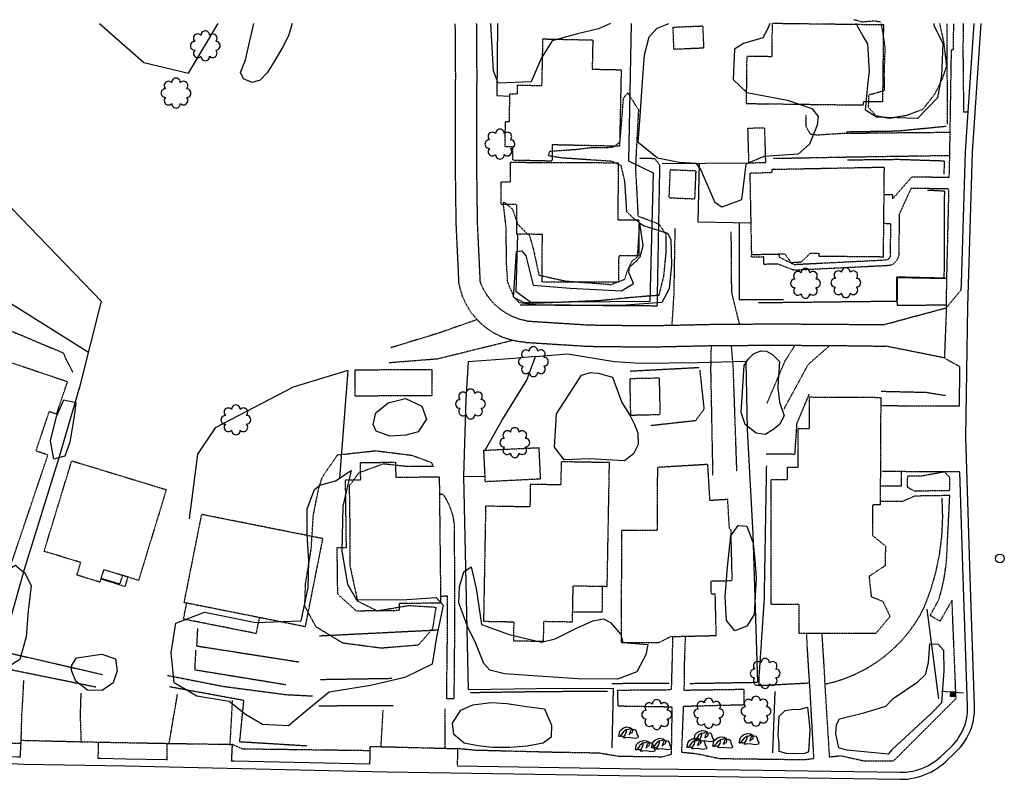
# Model space of a CAD drawing. Extents: x 188341 to 190550, y 64196 to 66401.
# Drawn here: x 189520 to 189857, y 66140 to 66400 of the extents above; entities that cross this region are included whole.
import ezdxf
from ezdxf.enums import TextEntityAlignment as Align

# ---------------------------------------------------------------- set-up
doc = ezdxf.new("R2010")
doc.units = 0
doc.header["$MEASUREMENT"] = 0
for name, pattern in [('AAAA', [2.5, 1.5, -1]), ('BBBB', [0.75, 0.5, -0.25]), ('CCCC', [1.5, 1, -0.5]), ('DASHED', [0.75, 0.5, -0.25]), ('DDDD', [2, 1, -1]), ('FFFF', [4, 3, -1]), ('PPPP', [3, 2, -1])]:
    doc.linetypes.add(name, pattern=pattern)
doc.layers.get('0').update_dxf_attribs({"color": 2, "linetype": 'CONTINUOUS'})
for name, color, linetype in [('ABUILDING$X', 2, 'CONTINUOUS'), ('ACURB_GUTTER', 2, 'CONTINUOUS'), ('AFENCE$N', 2, 'CONTINUOUS'), ('AFENCE$X', 2, 'CONTINUOUS'), ('AGEOLOGY$N', 2, 'CONTINUOUS'), ('ALANDSCAPING$N', 2, 'CONTINUOUS'), ('ALANDSCAPING$X', 2, 'CONTINUOUS'), ('AROADWAY', 2, 'CONTINUOUS'), ('ASIDEWALK', 2, 'CONTINUOUS'), ('ASIGNING$N', 2, 'CONTINUOUS'), ('ASTORM_SEW$N', 2, 'CONTINUOUS'), ('ASTRUCTURE', 2, 'CONTINUOUS'), ('OBSCURE$X', 2, 'CONTINUOUS')]:
    doc.layers.add(name, color=color, linetype=linetype)
doc.linetypes.add('AAAS', pattern='A,0,[104,PICS21.SHX,S=1,R=0,X=0,Y=0],-2,1e-05', length=2.00001)
doc.linetypes.add('IIII', pattern='A,0,[141,PICS21.SHX,S=1,R=0,X=0,Y=0.2],0.45,[141,PICS21.SHX,S=1,R=0,X=0,Y=0.2],0.45,["|",Standard,S=0.2,R=0,X=0,Y=0],0.2,["|",Standard,S=0.2,R=0,X=0,Y=0],0.3', length=1.4)
doc.linetypes.add('SAAB', pattern='A,1,-0.5,1,-0.5,[102,PICS21.SHX,S=0.05,R=0,X=0.0625,Y=0],-0.5,1,-0.5', length=5)

# ---------------------------------------------------------------- blocks, each defined once
blk = doc.blocks.new('SS')
at = {"color": 0}
blk.add_circle((0, 0), 2.9935, dxfattribs=at)
at = {"color": 0, "linetype": 'Continuous'}
blk.add_attdef('SHOTNUM', text='', height=5, dxfattribs=at).set_placement((-3.7482, 0), align=Align.RIGHT)
blk.add_attdef('NOTE', (0, 0), '', height=5, dxfattribs=at)
blk = doc.blocks.new('O')
at = {"color": 0}
blk.add_line((-7.56, 1.5), (7.54, 1.5), dxfattribs=at)
at = {"color": 0, "linetype": 'Continuous'}
for points in [[(1.5, -1.5), (1.5, 1.5), (-1.51, 1.5), (-1.51, -1.5)], [(1, -1), (1, 1), (-1.01, 1), (-1.01, -1)], [(0.5, -0.5), (0.5, 0.5), (-0.51, 0.5), (-0.51, -0.5)], [(0, 0), (0, 0), (-0.01, 0), (-0.01, 0)]]:
    blk.add_lwpolyline(points, close=True, dxfattribs=at)
blk.add_attdef('SHOTNUM', text='', height=5, dxfattribs=at).set_placement((-8.07, 0), align=Align.RIGHT)
blk.add_attdef('NOTE', (0, 0), '', height=5, dxfattribs=at)
blk = doc.blocks.new('OO')
at = {"color": 0}
for centre, start, end in [((-5.16, 5.14), 44.44691, 227.73884), ((-0.01, 7.28), 359.44691, 182.73884), ((5.14, 5.16), 314.44691, 137.73884), ((-7.28, -0.01), 89.44691, 272.73884), ((7.28, 0.01), 269.44691, 92.73884), ((-5.14, -5.16), 134.44691, 317.73884), ((5.16, -5.14), 224.44691, 47.73884), ((0.01, -7.28), 179.44691, 2.73884)]:
    blk.add_arc(centre, 2.94, start, end, dxfattribs=at)
at = {"color": 0, "linetype": 'Continuous'}
blk.add_attdef('SHOTNUM', text='', height=5, dxfattribs=at).set_placement((-10.7, 0), align=Align.RIGHT)
blk.add_attdef('NOTE', (0, 0), '', height=5, dxfattribs=at)
blk = doc.blocks.new('LB')
at = {"color": 0}
for p, q in [((-10.2, -3.9), (-9, 1.6)), ((-9, 1.6), (-7.3, 3.3)), ((-7.3, 3.3), (-5.1, 5)), ((-5.3, 0.6), (-6.6, -1.4)), ((-3.1, 2.2), (-5.3, 0.6)), ((-5.1, 5), (-1.3, 6.1)), ((-1.7, 3.2), (-3.1, 2.2)), ((-2.4, -1), (-1.7, 1.3)), ((-1.7, 3.2), (0.7, 3.6)), ((-1.7, 1.3), (-1.7, 3.2)), ((-1.3, 6.1), (2, 5.6)), ((0.7, 3.6), (2, 4.2)), ((1.9, 0.2), (1.3, -2.4)), ((4, 4.4), (1.9, 0.2)), ((2, 5.6), (3.9, 4.5)), ((2, 4.2), (3, 5.1)), ((3.2, -0.4), (4.6, 0.1)), ((3.9, 4.5), (4.9, 3.2)), ((4.6, 0.1), (5.2, 1.4)), ((4.9, 3.2), (6.8, 3.5)), ((5.2, 1.4), (5.2, 3.2)), ((6.8, 3.5), (8, 3)), ((8, 3), (8.9, 1.5)), ((8.9, 1.5), (10, -2.5)), ((-9.7, -4.4), (-10.2, -3.9)), ((-8.7, -4.4), (-9.7, -4.4)), ((-8.7, -3.8), (-9.1, -4.4)), ((-6.6, -1.4), (-8.7, -3.8)), ((-7.1, -4), (-8.7, -4.4)), ((-7.1, -4), (-5.9, -3.8)), ((-5.9, -3.8), (-5, -4)), ((-5, -4), (-4.3, -4.4)), ((-5, -5.7), (-4.8, -5.2)), ((-2.3, -5.8), (-5, -5.7)), ((-4.3, -4.4), (-4.8, -5.2)), ((-4.4, -4.4), (-2.4, -1)), ((1.2, -5.4), (-2.3, -5.8)), ((7.2, -6.4), (1.2, -5.4)), ((1.3, -2.4), (3.2, -0.4)), ((10.9, -5.8), (7.2, -6.4)), ((10, -2.5), (11.1, -3.8)), ((11, -5.2), (10.9, -5.8)), ((11.1, -3.8), (11, -5.2))]:
    blk.add_line(p, q, dxfattribs=at)
blk = doc.blocks.new('SB')
at = {"color": 0, "xscale": 0.625, "yscale": 0.625, "zscale": 0.625}
blk.add_blockref('LB', (0.01, 0.07), dxfattribs=at)
at = {"color": 0, "linetype": 'Continuous'}
blk.add_attdef('SHOTNUM', text='', height=5, dxfattribs=at).set_placement((-6.85, 0), align=Align.RIGHT)
blk.add_attdef('NOTE', (0, 0), '', height=5, dxfattribs=at)

msp = doc.modelspace()

# ---------------------------------------------------------------- linework, layer by layer
at = {"layer": 'ABUILDING$X', "linetype": 'DDDD', "ltscale": 0.1, "flags": 128}
for points in [[(189743.3, 66397.63), (189753.45, 66398.06), (189753.77, 66390.46), (189743.62, 66390.03), (189743.3, 66397.63)], [(189815.43, 66398.39), (189777.22, 66398.87), (189777.08, 66387.52), (189768.53, 66387.62), (189768.33, 66371.5), (189808.49, 66371), (189808.51, 66372.23), (189815.11, 66372.14), (189815.43, 66398.39)], [(189725.55, 66383.05), (189725, 66356.87), (189701.99, 66357.36), (189701.87, 66351.8), (189688.43, 66352.08), (189688.53, 66356.67), (189685.78, 66356.73), (189685.96, 66365.36), (189687.28, 66365.34), (189687.48, 66374.84), (189690.01, 66374.78), (189690.08, 66377.83), (189698.44, 66377.65), (189698.78, 66393.61), (189715.84, 66393.25), (189715.63, 66383.26), (189725.55, 66383.05)], [(189774.59, 66363.24), (189774.94, 66351.26), (189769.29, 66351.09), (189768.94, 66363.08), (189774.59, 66363.24)], [(189687.71, 66351.41), (189724.51, 66351.25), (189724.43, 66331.76), (189731.61, 66331.73), (189731.56, 66319.42), (189724.7, 66319.45), (189724.66, 66310.34), (189698.51, 66310.45), (189698.58, 66326.74), (189689.79, 66326.78), (189689.84, 66336.94), (189684.47, 66336.96), (189684.51, 66344.73), (189687.68, 66344.72), (189687.71, 66351.41)], [(189742.28, 66348.79), (189741.87, 66339.28), (189750.79, 66338.9), (189751.19, 66348.41), (189742.28, 66348.79)], [(189815.64, 66349.65), (189777.13, 66348.89), (189777.15, 66347.81), (189769.58, 66347.66), (189770.13, 66319.85), (189781.54, 66320.07), (189783.63, 66317.09), (189787.24, 66317.36), (189790.32, 66320.32), (189793.19, 66320.29), (189793.18, 66319.33), (189815.33, 66319.1), (189815.64, 66349.65)], [(189493.56, 66262.29), (189479.41, 66220.43), (189514.89, 66208.44), (189529.35, 66251.24), (189525.25, 66252.63), (189529.82, 66266.17), (189532.33, 66265.32), (189536.04, 66276.29), (189505.13, 66286.74), (189496.46, 66260.98), (189493.56, 66262.29)], [(189634.52, 66280.43), (189660.76, 66280.51), (189660.78, 66271.51), (189634.54, 66271.42), (189634.52, 66280.43)], [(189728.47, 66277.33), (189728.73, 66264.91), (189738.94, 66265.13), (189738.67, 66277.55), (189728.47, 66277.33)], [(189790.07, 66271.11), (189814.4, 66270.98), (189814.21, 66234.17), (189811.59, 66234.18), (189811.53, 66223.78), (189816.01, 66220.14), (189815.88, 66213.37), (189810.4, 66209.75), (189811.12, 66202.81), (189815.11, 66201.23), (189817.56, 66196.04), (189812.68, 66190.18), (189786.47, 66190.16), (189786.46, 66200.11), (189776.88, 66200.1), (189776.85, 66242.87), (189782.49, 66242.87), (189782.48, 66247.09), (189786.12, 66247.09), (189786.11, 66260.32), (189790, 66260.32), (189790.07, 66271.11)], [(189678.55, 66252.88), (189697.36, 66253.78), (189697.87, 66243.01), (189679.06, 66242.11), (189678.55, 66252.88)], [(189537.49, 66249.27), (189569.84, 66239.42), (189560.38, 66208.38), (189548.41, 66212.03), (189547.11, 66207.78), (189539.27, 66210.17), (189540.59, 66214.48), (189528.05, 66218.3), (189537.49, 66249.27)], [(189663.28, 66243.83), (189663.76, 66200.59), (189649.57, 66200.43), (189649.6, 66198.02), (189634.93, 66197.86), (189628.55, 66203.63), (189628.34, 66219.56), (189631.51, 66219.6), (189631.2, 66242.75), (189636.4, 66242.82), (189636.33, 66248.66), (189648.32, 66248.82), (189648.39, 66243.63), (189663.28, 66243.83)], [(189679.16, 66233.76), (189678.44, 66194.39), (189688.79, 66194.2), (189688.67, 66187.73), (189698.98, 66187.54), (189699.11, 66194.37), (189708.89, 66194.2), (189709.12, 66206.53), (189720.77, 66206.32), (189721.54, 66248.64), (189705.02, 66248.94), (189704.87, 66241.03), (189694.46, 66241.22), (189694.32, 66233.49), (189679.16, 66233.76)], [(189737.94, 66247), (189737.87, 66225.4), (189725.66, 66225.43), (189725.54, 66187.13), (189738.48, 66187.09), (189742.41, 66189.14), (189758.09, 66189.51), (189757.76, 66203.65), (189756.43, 66203.62), (189756.32, 66208.15), (189763.56, 66208.32), (189763.15, 66225.7), (189762.61, 66225.99), (189762.02, 66236.04), (189755.94, 66235.68), (189755.21, 66248.02), (189737.94, 66247)], [(189623.46, 66222.65), (189581.89, 66230.93), (189575.91, 66200.87), (189617.48, 66192.59), (189623.46, 66222.65)], [(189547.52, 66209.12), (189554.04, 66207.13), (189554.92, 66210.05)], [(189719.09, 66197.52), (189719.21, 66206.35)], [(189601.7, 66195.73), (189600.59, 66190.18), (189575.75, 66195.12), (189576.85, 66200.68)], [(189719.09, 66197.52), (189708.95, 66197.48)]]:
    msp.add_lwpolyline(points, dxfattribs=at)
at = {"layer": 'ACURB_GUTTER', "linetype": 'IIII', "ltscale": 0.1, "flags": 128}
for points in [[(189281.45, 66398.86), (189292.77, 66382.13), (189304.36, 66362.96), (189307.32, 66357.99), (189310.21, 66352.99), (189313.04, 66347.95), (189315.8, 66342.88), (189326.64, 66322.67), (189336.11, 66302.27), (189342.5, 66287.07), (189352.55, 66261.74), (189354.4, 66257.25), (189356.37, 66252.81), (189358.46, 66248.42), (189360.67, 66244.1), (189361.77, 66242), (189363.22, 66239.34), (189364.72, 66236.71), (189366.29, 66234.12), (189367.91, 66231.56), (189369.59, 66229.05), (189371.33, 66226.57), (189376.34, 66219.62), (189378.25, 66217.03), (189380.22, 66214.49), (189382.26, 66212.01), (189384.36, 66209.57), (189386.51, 66207.18), (189388.73, 66204.85), (189395.84, 66197.55), (189398.55, 66194.86), (189401.34, 66192.26), (189404.21, 66189.74), (189407.17, 66187.32), (189410.2, 66184.98), (189413.31, 66182.75), (189423.7, 66175.53), (189427.67, 66172.87), (189431.72, 66170.35), (189435.87, 66167.97), (189440.09, 66165.74), (189444.39, 66163.66), (189448.75, 66161.73), (189456.2, 66158.58), (189460.03, 66157.02), (189463.91, 66155.57), (189467.83, 66154.23), (189471.79, 66153), (189475.77, 66151.87), (189479.79, 66150.86), (189488.3, 66148.84), (189491.22, 66148.2), (189494.15, 66147.64), (189497.11, 66147.17), (189500.07, 66146.79), (189503.04, 66146.49), (189506.02, 66146.29), (189521.06, 66145.49), (189555.93, 66144.96), (189645.4, 66142.91)], [(189645.41, 66142.91), (189732.12, 66141.54), (189758.11, 66141.31), (189820.96, 66140.32), (189822.18, 66140.33), (189823.39, 66140.41), (189824.61, 66140.56), (189825.81, 66140.77), (189826.99, 66141.05), (189828.16, 66141.39), (189829.31, 66141.8), (189830.45, 66142.27), (189831.55, 66142.8), (189832.63, 66143.4), (189833.67, 66144.05), (189834.67, 66144.76), (189835.63, 66145.52), (189836.55, 66146.33), (189839.9, 66149.47), (189840.81, 66150.37), (189841.66, 66151.32), (189842.45, 66152.33), (189843.18, 66153.38), (189843.84, 66154.48), (189844.43, 66155.61), (189844.96, 66156.78), (189845.41, 66157.97), (189845.78, 66159.19), (189846.09, 66160.44), (189846.31, 66161.69), (189846.46, 66162.96), (189846.53, 66164.24), (189846.52, 66165.51), (189844.95, 66209.58), (189843.57, 66257.41), (189844.18, 66302.11), (189845.82, 66354.83), (189848.79, 66398.86)]]:
    msp.add_lwpolyline(points, dxfattribs=at)
at = {"layer": 'ACURB_GUTTER', "ltscale": 0.1}
for points in [[(189841.95, 66307.77, 6024.83), (189842.02, 66309.89, 6024.95), (189843.42, 66354.95, 6027.47), (189844.35, 66368.68, 6028.32), (189846.39, 66398.86, 6030.19)], [(189841.32, 66268.13, 6022.44), (189841.48, 66280.52, 6023.19), (189841.5, 66281.44, 6023.25)], [(189669.51, 66144.93, 6024.44), (189732.15, 66143.94, 6022.96), (189758.14, 66143.71, 6021.9), (189821, 66142.72, 6018.4), (189822.09, 66142.73, 6018.31), (189823.17, 66142.8, 6018.22), (189824.26, 66142.93, 6018.13), (189825.33, 66143.12, 6018.04), (189826.39, 66143.37, 6017.94), (189827.43, 66143.68, 6017.85), (189828.46, 66144.04, 6017.76), (189829.47, 66144.46, 6017.75), (189830.46, 66144.94, 6017.74), (189831.41, 66145.47, 6017.74), (189832.34, 66146.05, 6017.73), (189833.23, 66146.68, 6017.72), (189834.09, 66147.36, 6017.71), (189834.91, 66148.08, 6017.71), (189838.26, 66151.22, 6017.84), (189839.06, 66152.02, 6017.87), (189839.82, 66152.86, 6017.9), (189840.52, 66153.75, 6017.92), (189841.16, 66154.68, 6017.95), (189841.75, 66155.65, 6017.98), (189842.27, 66156.66, 6018.01), (189842.73, 66157.69, 6018.04), (189843.13, 66158.75, 6018.09), (189843.47, 66159.83, 6018.13), (189843.74, 66160.93, 6018.18), (189843.94, 66162.04, 6018.22), (189844.07, 66163.17, 6018.27), (189844.13, 66164.3, 6018.31), (189844.13, 66165.43, 6018.35), (189842.56, 66209.5, 6019.96), (189841.61, 66242.05, 6021.2), (189841.52, 66245.46, 6021.33)], [(189470.55, 66155.88, 6027.42), (189471.52, 66155.59, 6027.4), (189472.98, 66155.15, 6027.37), (189474.44, 66154.73, 6027.34), (189475.91, 66154.32, 6027.32), (189477.39, 66153.93, 6027.29), (189478.86, 66153.56, 6027.26), (189480.34, 66153.2, 6027.24), (189488.86, 66151.18, 6027.21), (189491.7, 66150.55, 6027.14), (189494.57, 66150, 6027.08), (189497.45, 66149.54, 6027.01), (189500.34, 66149.17, 6026.91), (189503.24, 66148.89, 6026.82), (189506.14, 66148.69, 6026.72), (189518.89, 66148.01, 6026.45), (189519.9, 66147.96, 6026.43)], [(189546.45, 66147.5, 6026.1), (189547.4, 66147.49, 6026.09), (189555.98, 66147.36, 6025.99), (189569.8, 66147.04, 6025.84), (189570.14, 66147.03, 6025.83)], [(189639.44, 66145.45, 6025.07), (189593.13, 66146.51, 6025.58), (189592.11, 66146.53, 6025.59)]]:
    msp.add_polyline3d(points, dxfattribs=at)
at = {"layer": 'AFENCE$N', "linetype": 'SAAB', "ltscale": 0.1, "flags": 128}
msp.add_lwpolyline([(189765.95, 66330.75), (189765.99, 66304.46), (189781.13, 66304.42)], dxfattribs=at)
at = {"layer": 'AFENCE$X', "linetype": 'SAAB', "ltscale": 0.1, "flags": 128}
for points in [[(189546.98, 66398.86), (189562.22, 66385.55), (189577.45, 66381.87), (189587.56, 66398.86)], [(189683.21, 66398.86), (189683.04, 66374.25), (189687.47, 66374.05)], [(189728.97, 66398.86), (189728.06, 66351.9), (189736.55, 66347.81), (189735.39, 66303.74), (189694.58, 66303.39), (189689.61, 66307.07), (189690.14, 66326.78)], [(189490.23, 66363.43), (189520.1, 66332.42), (189547.56, 66303.87), (189540.2, 66274.52), (189533.19, 66250.64), (189521.19, 66212.04), (189511.86, 66178.98)], [(189769.29, 66351.11), (189739.53, 66350.87)], [(189752.24, 66350.97), (189751.83, 66331.01), (189769.92, 66330.68)], [(189500.78, 66321.86), (189496.47, 66315.7), (189543.2, 66286.49)], [(189679.03, 66252.9), (189684.99, 66263.41), (189693.31, 66276.82), (189696.28, 66284.94), (189688.84, 66284.24), (189673.22, 66283.11)], [(189696.28, 66284.94), (189707.23, 66285.9), (189723.32, 66283.29), (189732.05, 66282.7), (189751.67, 66282.88), (189768.17, 66283.39), (189768.67, 66259.94), (189770.66, 66224.17), (189772.22, 66173.52)], [(189631.96, 66280.15), (189613.28, 66274.5), (189586.56, 66260.59), (189580.54, 66251.53), (189577.65, 66229.45)], [(189631.96, 66280.15), (189629.15, 66243.38)], [(189673.22, 66283.11), (189672.41, 66270.3), (189671.62, 66244.05), (189678.98, 66243.95)], [(189722.49, 66151.09), (189722.91, 66171.42), (189696.55, 66171.21), (189673.24, 66170.89), (189671.67, 66244.05)], [(189830.18, 66198.52), (189834.16, 66167.89)], [(189777.41, 66149.4), (189778.22, 66170.4)]]:
    msp.add_lwpolyline(points, dxfattribs=at)
at = {"layer": 'ALANDSCAPING$X', "linetype": 'AAAS', "ltscale": 0.1, "flags": 128}
for points in [[(189612.89, 66398.86), (189611.71, 66394.63), (189609.74, 66390.9), (189607.05, 66386.25), (189604.33, 66381.96), (189601.94, 66379.5), (189599.3, 66378.69), (189596.26, 66379.97), (189595.22, 66382.12), (189596.93, 66386.43), (189599.81, 66398.86)], [(189721.94, 66398.86), (189717.8, 66397.11), (189710.61, 66395.39), (189701.9, 66392.96), (189698.15, 66386.86), (189694.78, 66378.96), (189683.41, 66378.42), (189681.84, 66382.72), (189680.99, 66398.86)], [(189776.41, 66398.86), (189775.6, 66396.93), (189774.02, 66394.01), (189767.39, 66392.07), (189764.3, 66390.13), (189763.9, 66379.71), (189768.53, 66375.23), (189782.44, 66372.68), (189790.81, 66369.76), (189792.97, 66367.04), (189792.58, 66364.1), (189789.98, 66357.56), (189786.13, 66354.23), (189774.42, 66353.42), (189768.26, 66350.77), (189766.7, 66338.59), (189760.02, 66336.08), (189757.67, 66337.5), (189752.85, 66348.93), (189751.35, 66350.99), (189745.44, 66351.3), (189737.97, 66352.84), (189731.4, 66358.17), (189732.04, 66367.22), (189732.73, 66377.49), (189733.54, 66388.12), (189735.18, 66394.3), (189737.88, 66397.24), (189741.81, 66398.86)], [(189832.56, 66398.86), (189832.52, 66398.26), (189835.7, 66392.01), (189835.25, 66381.12), (189833.87, 66373.4), (189827.01, 66366.43), (189812.98, 66366.83), (189809.15, 66369.18), (189810.06, 66378.89), (189810.6, 66382.49), (189810, 66391.96), (189808.33, 66394.57), (189806.64, 66397.55), (189806, 66398.86)], [(189731.95, 66330.63), (189733.46, 66329.61), (189741.43, 66327.11), (189742.57, 66324.94), (189742.73, 66316.32), (189741.96, 66308.11), (189739.42, 66303.45), (189725.65, 66302.41), (189708.14, 66302.56), (189697.22, 66302.56), (189690.74, 66303.27), (189688.75, 66305.37), (189688.92, 66308.44), (189689.76, 66320.88), (189691.55, 66321.16), (189692.95, 66319.45), (189695.38, 66309.31), (189708.04, 66308.39), (189725.68, 66307.38), (189729.73, 66309.9), (189728.13, 66313.74), (189728.39, 66315.55), (189730.6, 66317.47), (189732.11, 66319.02), (189733.03, 66322.95), (189731.95, 66330.63)], [(189779.76, 66283.21), (189779.53, 66279.69), (189779.31, 66276.86), (189779.12, 66274.1), (189779.77, 66269.37), (189781.29, 66264.67), (189779.7, 66261.74), (189777.43, 66259.84), (189774.85, 66258.33), (189771.75, 66258.69), (189768.01, 66261.7), (189766.62, 66265.83), (189767.28, 66276.54), (189767.7, 66281.92), (189769.18, 66284.16), (189770.86, 66285.84), (189773.35, 66286.87), (189775.29, 66286.74), (189777.38, 66285.66), (189779.76, 66283.21)], [(189722.64, 66277.9), (189725.77, 66269.26), (189728.48, 66264.88), (189730.06, 66261.65), (189731.29, 66258.87), (189731.4, 66254.88), (189729.81, 66251.62), (189726.66, 66249.23), (189714.62, 66249.97), (189706.08, 66249.62), (189702.69, 66253.97), (189703.44, 66265.38), (189706.17, 66269.6), (189711.95, 66278.55), (189715, 66279.54), (189717.69, 66279.29), (189722.64, 66277.9)], [(189538.57, 66266.13), (189538.15, 66263.21), (189536.81, 66255.66), (189535.17, 66250.86), (189531.4, 66249.8), (189530.17, 66256.11), (189532.28, 66264.49), (189534.79, 66270.12), (189538.94, 66269.27), (189538.57, 66266.13)], [(189651.72, 66270.57), (189657.28, 66268.01), (189658.9, 66263.48), (189656.04, 66259.16), (189651.8, 66258.02), (189646.34, 66257.71), (189641.73, 66259.45), (189640.62, 66261.69), (189641.61, 66265.65), (189645.77, 66269.09), (189651.72, 66270.57)], [(189633.12, 66245.93), (189630.33, 66233.77), (189629.94, 66218.37), (189631.93, 66207.11), (189635, 66201.71), (189652.21, 66201.82), (189662.18, 66202.51), (189664.64, 66199.87), (189662.3, 66188.92), (189660.82, 66179.73), (189651.52, 66175.14), (189639.72, 66172.45), (189625.55, 66170.1), (189618.07, 66163.92), (189611.73, 66158.66), (189602.78, 66159.04), (189596.92, 66162.47), (189591.35, 66166.96), (189580.3, 66168.76), (189572.5, 66173.35), (189571.52, 66183.58), (189573.1, 66193.69), (189582.98, 66197.46), (189600.47, 66193.92), (189615.99, 66194.58), (189618.46, 66205.95), (189618.63, 66214.96), (189618.08, 66224.15), (189618.08, 66232.84), (189620.54, 66239.49), (189622.4, 66240.9), (189627.73, 66242.41), (189633.12, 66245.93)], [(189771.04, 66196.7), (189768.61, 66192.71), (189764.48, 66191.1), (189761.55, 66194.64), (189761.18, 66202.89), (189761.96, 66212.89), (189763.03, 66223.57), (189765.59, 66227.13), (189768.54, 66226.94), (189770.74, 66221.08), (189771.32, 66215.15), (189771.74, 66209.2), (189771.04, 66196.7)], [(189521.41, 66211), (189523.6, 66206.51), (189522.6, 66197.97), (189521.88, 66189.03), (189519.74, 66181.31), (189515.91, 66178.86), (189510.98, 66180.67), (189507.73, 66183.26), (189502.26, 66181.91), (189494.25, 66186.16), (189493.86, 66194.63), (189497.61, 66201.94), (189504.75, 66201.25), (189508.64, 66198.22), (189509.61, 66204.92), (189513.33, 66210.77), (189518.29, 66213.52), (189518.78, 66213.01), (189521.41, 66211)], [(189734.66, 66186.43), (189733.99, 66182.95), (189730.96, 66177.1), (189724.29, 66174.54), (189710.76, 66174.72), (189697.09, 66175.64), (189685.57, 66176.41), (189680.63, 66177.64), (189678.52, 66179.91), (189675.6, 66187.3), (189673.21, 66192.02), (189670.03, 66200.72), (189670.17, 66206.12), (189671.67, 66211.31), (189674.25, 66212.97), (189675.97, 66205.57), (189677.79, 66193.3), (189687.2, 66189.83), (189698.24, 66187.19), (189702.98, 66188.36), (189709.82, 66191.76), (189715.8, 66194.52), (189719.46, 66195.18), (189721.86, 66193.96), (189725.48, 66189.84), (189726.16, 66187.16), (189734.66, 66186.43)], [(189818.18, 66150.35), (189816.92, 66148.87), (189802.78, 66150.31), (189800.02, 66151.06), (189799.67, 66152.7), (189799.06, 66155.92), (189799.22, 66159.07), (189800.33, 66160.96), (189808.6, 66163.1), (189816.12, 66165.37), (189818.65, 66167.92), (189827.07, 66173.61), (189829.69, 66176.16), (189830.79, 66180.13), (189831.24, 66186.67), (189834.05, 66186.54), (189835.86, 66184.48), (189835.98, 66177.43), (189835.25, 66166.51), (189831.77, 66162.98), (189818.18, 66150.35)], [(189539.16, 66181.88), (189547.85, 66183.1), (189552.48, 66181.48), (189553.06, 66177.47), (189551.66, 66173.37), (189547.96, 66170.72), (189542.93, 66170.76), (189538.95, 66173.86), (189537.46, 66177.57), (189537.49, 66179.38), (189539.16, 66181.88)], [(189699.3, 66164.38), (189701.76, 66158.89), (189701.6, 66154.78), (189698.87, 66152.66), (189693.37, 66151.62), (189687.46, 66151.17), (189681.61, 66151.23), (189676.46, 66151.72), (189671.78, 66152.73), (189668.32, 66155.67), (189667.85, 66159.48), (189670.62, 66163.98), (189674.81, 66165.83), (189681.07, 66166.57), (189686.43, 66166.22), (189693.15, 66165.17), (189699.26, 66164.4), (189699.3, 66164.38)], [(189789.36, 66165), (189789.81, 66160.87), (189790.11, 66157.2), (189789.66, 66149.69), (189788.41, 66149.1), (189784.73, 66149.03), (189782.09, 66149.18), (189779.63, 66149.78), (189779.59, 66152.72), (189779.26, 66155.35), (189779.38, 66157.94), (189779.64, 66161.9), (189781.66, 66163.83), (189784.66, 66164.29), (189786.45, 66164.25), (189789.36, 66165)]]:
    msp.add_lwpolyline(points, dxfattribs=at)
at = {"layer": 'AROADWAY', "linetype": 'FFFF', "ltscale": 0.1, "flags": 128}
for points in [[(189670.04, 66310.09), (189669.09, 66330.46), (189668.8, 66353.21), (189668.91, 66381.46), (189668.78, 66398.86)], [(189677.35, 66310.43), (189676.39, 66330.81), (189676.1, 66353.55), (189676.22, 66381.8), (189676.09, 66398.86)], [(189692.9, 66289.8), (189690.57, 66290.03), (189688.27, 66290.48), (189686.02, 66291.15), (189683.85, 66292.03), (189681.77, 66293.12), (189679.8, 66294.4), (189677.97, 66295.87), (189676.27, 66297.52), (189674.74, 66299.33), (189673.39, 66301.28), (189672.24, 66303.35), (189671.29, 66305.52), (189670.55, 66307.77), (189670.04, 66310.09)], [(189693.36, 66297.1), (189691.83, 66297.42), (189690.33, 66297.85), (189688.87, 66298.4), (189687.45, 66299.06), (189686.09, 66299.82), (189684.78, 66300.68), (189683.55, 66301.63), (189682.39, 66302.67), (189681.32, 66303.8), (189680.33, 66305), (189679.43, 66306.27), (189678.63, 66307.6), (189677.94, 66308.99), (189677.35, 66310.43)], [(189815.26, 66295.82), (189836.86, 66301.63)], [(189693.36, 66297.1), (189714.62, 66295.76), (189735.32, 66295.51), (189757.32, 66296), (189777.63, 66296.12), (189798.4, 66296.03), (189812.26, 66295.85)], [(189815.26, 66295.82), (189812.25, 66295.85)], [(189692.9, 66289.8), (189714.17, 66288.46), (189734.86, 66288.22), (189756.86, 66288.71), (189777.17, 66288.83), (189797.94, 66288.73), (189812.12, 66288.55), (189816.03, 66288.51)], [(189836.17, 66284.48), (189816.03, 66288.51)]]:
    msp.add_lwpolyline(points, dxfattribs=at)
at = {"layer": 'AROADWAY', "linetype": 'CCCC', "ltscale": 0.1, "flags": 128}
for points in [[(189788.79, 66367.51), (189788.8, 66363.69), (189790.22, 66361.09), (189792.58, 66360.79), (189801.39, 66361.33), (189829.97, 66361.64), (189838.15, 66361.67)], [(189838.02, 66353.66), (189805.84, 66353.16), (189777.67, 66352.64)], [(189742.99, 66295.68), (189743.65, 66306.06), (189744.05, 66328.92)], [(189763.12, 66327.6), (189763.28, 66306.99), (189765.23, 66299.05), (189765.97, 66296.06)], [(189836.86, 66301.63), (189841.95, 66307.77)], [(189836.86, 66301.63), (189836.17, 66284.44)], [(189676.24, 66297.57), (189662.82, 66292.87), (189646.75, 66287.96)], [(189646.16, 66282.89), (189662.76, 66284.2), (189688.19, 66290.48)], [(189756.33, 66288.69), (189756.16, 66280.61), (189756.87, 66244.35)], [(189763.2, 66288.74), (189763.82, 66281.07), (189765.04, 66245.77)], [(189775.45, 66268.88), (189781.64, 66283.38), (189785.06, 66288.79)], [(189781.29, 66266.96), (189789.61, 66282.28), (189796.98, 66288.74)], [(189841.5, 66281.44), (189836.17, 66284.38)], [(189814.64, 66268.15), (189836.05, 66268.11), (189841.32, 66268.05)], [(189841.52, 66245.46), (189836.21, 66245.47), (189835.18, 66245.47), (189821.5, 66245.57), (189814.89, 66245.62)], [(189520.19, 66153.67), (189520.43, 66162.55), (189520.85, 66169.1), (189521.1, 66174.16)], [(189540.6, 66169.74), (189540.36, 66162.04), (189540.68, 66153.18)], [(189570.84, 66152.6), (189573.72, 66169.59)], [(189592.44, 66167.24), (189591.6, 66152.27)], [(189643.36, 66151.48), (189644.08, 66163.93)], [(189665.15, 66164.42), (189665.17, 66150.93)], [(189519.9, 66147.96), (189520.14, 66152.68), (189520.19, 66153.67), (189540.68, 66153.18), (189546.59, 66153.04), (189546.45, 66147.5)], [(189570.14, 66147.03), (189570.18, 66152.61), (189592.4, 66152.26), (189592.11, 66146.53)], [(189639.59, 66151.55), (189639.55, 66150.08), (189639.44, 66145.45)], [(189639.59, 66151.55), (189646.48, 66151.41)], [(189646.48, 66151.41), (189669.55, 66150.81), (189669.43, 66144.93)]]:
    msp.add_lwpolyline(points, dxfattribs=at)
at = {"layer": 'AROADWAY', "linetype": 'PPPP', "ltscale": 0.1, "flags": 128}
for points in [[(189837.02, 66311.6), (189836.43, 66311.61), (189819.98, 66311.91), (189819.96, 66303.65)], [(189819.96, 66303.65), (189819.98, 66302.49), (189836.81, 66302.64)]]:
    msp.add_lwpolyline(points, dxfattribs=at)
at = {"layer": 'ASIDEWALK', "linetype": 'CCCC', "ltscale": 0.1, "flags": 128}
for points in [[(189815.59, 66340.4), (189818.37, 66340.41), (189818.38, 66338.76), (189825.04, 66346.4), (189836.01, 66346.35), (189837.85, 66346.29), (189838.01, 66352.75), (189838.61, 66389.93), (189839.28, 66390), (189839.39, 66398.86)], [(189842.63, 66398.86), (189842.52, 66389.99), (189842.74, 66368.66), (189844.35, 66368.68)], [(189836.86, 66301.63), (189837.03, 66312.1), (189837.76, 66342.26), (189836.12, 66342.29), (189824.78, 66342.5), (189820.72, 66333.67), (189820.6, 66322.12), (189820.57, 66319.57), (189820.5, 66319.26), (189820.4, 66318.95), (189820.28, 66318.66), (189820.15, 66318.37), (189819.99, 66318.09), (189819.82, 66317.82), (189819.64, 66317.56), (189819.43, 66317.32), (189819.21, 66317.09), (189818.97, 66316.87), (189818.72, 66316.67), (189818.46, 66316.49), (189818.19, 66316.32), (189817.9, 66316.17), (189816.54, 66316.02), (189784.79, 66314.44), (189779.2, 66316.59), (189774.36, 66316.47), (189774.33, 66319.01), (189770.15, 66318.9), (189770.12, 66319.8)], [(189779.56, 66319.93), (189779.59, 66319.03), (189784.69, 66316.45), (189816.44, 66318.03), (189816.64, 66318.1), (189816.83, 66318.19), (189817.01, 66318.3), (189817.17, 66318.43), (189817.32, 66318.57), (189817.45, 66318.73), (189817.57, 66318.91), (189817.66, 66319.1), (189817.73, 66319.3), (189817.78, 66319.51), (189817.8, 66319.72), (189817.81, 66319.93), (189817.78, 66320.14), (189817.73, 66320.35), (189817.76, 66322.23), (189817.85, 66330.29), (189815.39, 66330.46)], [(189814.24, 66240.74), (189821.55, 66240.76), (189821.5, 66245.57)], [(189828.34, 66244.02), (189823.51, 66244.07), (189823.46, 66240.31), (189825.85, 66238.97), (189834.23, 66239.12), (189835.63, 66239.08), (189838.01, 66239.19), (189838.05, 66243.63), (189836.21, 66245.47), (189828.34, 66244.02)], [(189663.31, 66237.85), (189664.53, 66237.84), (189665.67, 66236.06), (189666.62, 66234.17), (189667.39, 66232.19), (189667.65, 66231.32), (189667.88, 66230.44), (189668.07, 66229.55), (189668.22, 66228.65), (189668.34, 66227.75), (189668.41, 66226.84), (189668.45, 66225.93), (189668.41, 66225.37), (189668.54, 66195.12), (189668.31, 66170.27), (189668.3, 66167.89), (189665.83, 66167.89), (189665.84, 66169.65), (189666.15, 66194.85), (189666.15, 66202.94), (189663.73, 66202.89)], [(189794.23, 66190.17), (189794.43, 66186.72), (189795.02, 66177.35), (189795.27, 66172.18), (189796.8, 66147.99), (189797.58, 66148.08), (189800.64, 66148.41), (189808.65, 66146.63), (189818.8, 66146.62), (189840.17, 66167.99), (189838.8, 66201.63), (189834.71, 66194.44), (189831.32, 66196.33), (189834.27, 66201.74), (189834.92, 66203.99), (189835.49, 66206.25), (189835.98, 66208.54), (189836.38, 66210.84), (189836.7, 66213.16), (189836.94, 66215.48), (189837.99, 66236.67), (189838, 66237.37), (189835.73, 66237.36), (189834.45, 66237.32), (189826.13, 66237.21), (189821.65, 66235.3), (189814.29, 66235.35)], [(189556.66, 66209.56), (189555.7, 66206.24), (189547.38, 66208.89)], [(189743.16, 66189.17), (189742.93, 66179.73), (189742.67, 66170.88), (189724.85, 66170.72), (189724.17, 66170.73), (189724.24, 66170.5), (189724.43, 66165.43), (189742.92, 66165.12), (189742.67, 66148.82), (189739.55, 66147.93), (189724.89, 66148.12), (189717.99, 66149.26), (189702.29, 66149.53), (189675.82, 66150.22), (189669.55, 66150.81)], [(189747.49, 66189.25), (189747.13, 66179.68), (189747.04, 66170.83), (189767.51, 66171.14), (189767.51, 66165.75), (189746.81, 66165.21), (189746.19, 66149.6), (189751, 66149.15), (189759.36, 66147.43), (189788.14, 66147.06), (189790.8, 66147.35), (189791.53, 66147.42), (189790.19, 66171.18), (189789.8, 66176.92), (189789.22, 66186.55), (189789.04, 66190.12)], [(189470.72, 66160.93), (189476.32, 66159.14), (189481.98, 66157.57), (189487.7, 66156.21), (189493.47, 66155.07), (189499.27, 66154.16), (189505.11, 66153.46), (189507.61, 66153.23), (189510.11, 66153.04), (189512.62, 66152.89), (189515.12, 66152.78), (189517.63, 66152.71), (189520.14, 66152.68)], [(189546.59, 66153.04), (189570.18, 66152.61)], [(189639.55, 66150.08), (189595.98, 66150.66), (189592.4, 66152.26)]]:
    msp.add_lwpolyline(points, dxfattribs=at)
at = {"layer": 'ASIDEWALK', "linetype": 'BBBB', "ltscale": 0.1, "flags": 128}
msp.add_lwpolyline([(189837.23, 66364.47), (189837.14, 66398.86)], dxfattribs=at)
at = {"layer": 'ASTRUCTURE', "linetype": 'AAAA', "ltscale": 0.1, "flags": 128}
for points in [[(189836.77, 66363.65), (189819.94, 66362.02), (189802.56, 66361.75)], [(189737.92, 66302.22), (189738.81, 66350.35), (189737.07, 66352.63), (189731.79, 66352.69)], [(189803.07, 66352.24), (189820.38, 66352.43), (189836.11, 66351.91), (189836.01, 66347.29)], [(189830.42, 66341.92), (189836.17, 66341.62), (189836.04, 66311.75), (189819.79, 66312.12), (189819.79, 66303.82), (189772.39, 66303.28)], [(189498.68, 66307.35), (189496, 66299.72), (189515.33, 66294.29), (189534.49, 66286.24), (189537.89, 66279.43)], [(189737.92, 66302.22), (189690.84, 66302.55)], [(189728.6, 66279.99), (189748.33, 66281.02), (189752.2, 66281.22)], [(189752.45, 66280.24), (189753.9, 66266.93), (189750.98, 66262.98), (189735.67, 66261.28)], [(189775.22, 66251.64), (189785.04, 66251.6), (189785.74, 66262.16), (189789.92, 66272.02)], [(189836.6, 66271.53), (189830.04, 66272.6), (189814.56, 66272.97)], [(189789.54, 66173.18), (189772.78, 66172.28), (189772.76, 66174.79), (189774.56, 66201.65), (189775.36, 66247.71)], [(189795.62, 66172.94), (189798.65, 66173.7), (189801.62, 66174.64), (189804.53, 66175.77), (189807.36, 66177.08), (189810.1, 66178.57), (189812.75, 66180.23), (189815.28, 66182.05), (189817.69, 66184.03), (189819.97, 66186.16), (189822.11, 66188.43), (189824.1, 66190.84), (189825.93, 66193.36), (189827.6, 66195.99), (189829.1, 66198.73), (189831.4, 66204.75), (189833.21, 66210.93), (189834.53, 66217.24), (189835.33, 66223.63), (189835.63, 66230.07), (189835.41, 66236.51)], [(189580.53, 66191.94), (189580.22, 66185.95), (189615.26, 66180.48)], [(189662.86, 66191.33), (189622.19, 66189.3)], [(189514.02, 66184.01), (189548.13, 66176.14)], [(189579.9, 66184.51), (189579.56, 66177.81), (189610.81, 66172.72)], [(189545.71, 66171.85), (189511.87, 66178.71)], [(189570.3, 66175.86), (189589.25, 66172.13), (189610.85, 66169.29), (189619.92, 66168.83)], [(189647.02, 66174.76), (189622.48, 66174.37)], [(189741.96, 66173.13), (189722.37, 66173.01)], [(189749.03, 66173.12), (189772.22, 66173.52)], [(189617.94, 66151.7), (189594.99, 66153.09), (189596.42, 66167.27), (189570.83, 66171.96)], [(189674, 66170.02), (189696.19, 66170.35), (189720.98, 66170.51)], [(189622.07, 66165.47), (189647.61, 66165.62)]]:
    msp.add_lwpolyline(points, dxfattribs=at)
at = {"layer": 'OBSCURE$X', "linetype": 'DASHED', "ltscale": 0.1}
for p, q in [((189808.22, 66399.37, 6036.49), (189805.06, 66400.18, 6037.51)), ((189812.19, 66399.71, 6036.76), (189808.22, 66399.37, 6036.49)), ((189814.48, 66399.35, 6037.05), (189812.19, 66399.71, 6036.76)), ((189815.09, 66396.29, 6037.64), (189814.58, 66398.86, 6037.15)), ((189834.53, 66398.86, 6038.64), (189835.89, 66392.71, 6038.38)), ((189815.93, 66390.57, 6038.24), (189815.09, 66396.29, 6037.64)), ((189835.89, 66392.71, 6038.38), (189836.89, 66384.39, 6038.09)), ((189815.61, 66381.69, 6038.52), (189815.93, 66390.57, 6038.24)), ((189815.7, 66375.98, 6038.52), (189815.61, 66381.69, 6038.52)), ((189836.89, 66384.39, 6038.09), (189835.46, 66379.97, 6038.09)), ((189835.46, 66379.97, 6038.09), (189832.87, 66374.75, 6038.09)), ((189726.34, 66373.34, 6060.18), (189727.79, 66375.13, 6059.99)), ((189727.79, 66375.13, 6059.99), (189731.47, 66369.35, 6059.61)), ((189810.24, 66370.12, 6038.09), (189810.32, 66374.47, 6038.09)), ((189810.32, 66374.47, 6038.09), (189815.7, 66375.98, 6038.52)), ((189832.87, 66374.75, 6038.09), (189828.69, 66369.43, 6038.09)), ((189725.47, 66362.09, 6060.57), (189726.34, 66373.34, 6060.18)), ((189731.47, 66369.35, 6059.61), (189730.71, 66355.36, 6059.91)), ((189812.9, 66367.21, 6038.09), (189810.24, 66370.12, 6038.09)), ((189828.69, 66369.43, 6038.09), (189823.21, 66367.4, 6038.09)), ((189817.38, 66366.41, 6038.09), (189812.9, 66367.21, 6038.09)), ((189823.21, 66367.4, 6038.09), (189817.38, 66366.41, 6038.09)), ((189725.11, 66358.26, 6060.7), (189725.47, 66362.09, 6060.57)), ((189722.78, 66356.54, 6060.71), (189725.11, 66358.26, 6060.7)), ((189700.68, 66353.61, 6060.71), (189701.14, 66355.18, 6060.71)), ((189701.14, 66355.18, 6060.71), (189710.37, 66355.86, 6060.71)), ((189710.37, 66355.86, 6060.71), (189714.65, 66356.4, 6060.71)), ((189714.65, 66356.4, 6060.71), (189722.78, 66356.54, 6060.71)), ((189730.71, 66355.36, 6059.91), (189730.44, 66349.38, 6059.91)), ((189705.26, 66352.87, 6060.71), (189700.68, 66353.61, 6060.71)), ((189722.38, 66351.71, 6060.71), (189705.26, 66352.87, 6060.71)), ((189725.54, 66350.24, 6060.71), (189722.38, 66351.71, 6060.71)), ((189726.82, 66344.79, 6060.71), (189725.54, 66350.24, 6060.71)), ((189730.44, 66349.38, 6059.91), (189731.32, 66332.98, 6059.95)), ((189727.48, 66334.44, 6060.71), (189726.82, 66344.79, 6060.71)), ((189685.17, 66337.68, 6058.92), (189685.81, 66337.53, 6059.02)), ((189686.19, 66329.07, 6058.58), (189685.17, 66337.68, 6058.92)), ((189685.81, 66337.53, 6059.02), (189688.32, 66335.4, 6059.2)), ((189688.32, 66335.4, 6059.2), (189690.21, 66330.12, 6059.45)), ((189729.76, 66332.28, 6060.71), (189727.48, 66334.44, 6060.71)), ((189731.91, 66330.63, 6060.71), (189729.76, 66332.28, 6060.71)), ((189731.32, 66332.98, 6059.95), (189734.23, 66331.93, 6049.91)), ((189734.23, 66331.93, 6049.91), (189738.44, 66330.29, 6049.91)), ((189686.3, 66316.9, 6058.87), (189686.19, 66329.07, 6058.58)), ((189690.21, 66330.12, 6059.45), (189694.23, 66326.21, 6059.58)), ((189731.33, 66321.86, 6060.71), (189731.91, 66330.63, 6060.71)), ((189738.44, 66330.29, 6049.91), (189740.85, 66326.8, 6049.91)), ((189694.23, 66326.21, 6059.58), (189695.46, 66321.8, 6059.72)), ((189740.85, 66326.8, 6049.91), (189740.8, 66320.12, 6049.91)), ((189695.46, 66321.8, 6059.72), (189697.42, 66312.79, 6059.99)), ((189731.11, 66319.07, 6060.71), (189731.33, 66321.86, 6060.71)), ((189727.67, 66314.26, 6060.63), (189729.28, 66317.56, 6060.65)), ((189729.28, 66317.56, 6060.65), (189731.11, 66319.07, 6060.71)), ((189740.8, 66320.12, 6049.91), (189740.07, 66312.54, 6049.91)), ((189686.72, 66310.45, 6059.33), (189686.3, 66316.9, 6058.87)), ((189726.77, 66311.4, 6060.63), (189727.67, 66314.26, 6060.63)), ((189689.01, 66305.01, 6060.04), (189686.72, 66310.45, 6059.33)), ((189697.42, 66312.79, 6059.99), (189706.63, 66310.76, 6060.36)), ((189706.63, 66310.76, 6060.36), (189722.19, 66309.6, 6060.6)), ((189722.19, 66309.6, 6060.6), (189726.77, 66311.4, 6060.63)), ((189740.07, 66312.54, 6049.91), (189738.45, 66305.88, 6049.91)), ((189692.37, 66303.39, 6058.67), (189689.01, 66305.01, 6060.04)), ((189718.4, 66304.05, 6052.58), (189705.78, 66303.52, 6054.73)), ((189729.83, 66305.21, 6050.8), (189718.4, 66304.05, 6052.58)), ((189738.45, 66305.88, 6049.91), (189729.83, 66305.21, 6050.8)), ((189697.03, 66303.18, 6056.71), (189692.37, 66303.39, 6058.67)), ((189705.78, 66303.52, 6054.73), (189697.03, 66303.18, 6056.71)), ((189623.78, 66244.41, 6046.5), (189628.47, 66251.31, 6046.5)), ((189628.47, 66251.31, 6046.5), (189641.47, 66252.73, 6046.14)), ((189641.47, 66252.73, 6046.14), (189653.97, 66251.17, 6046.14)), ((189653.97, 66251.17, 6046.14), (189660.5, 66248.77, 6046.14)), ((189644.2, 66248.2, 6046.14), (189635.76, 66245.15, 6046.14)), ((189652.28, 66247.31, 6046.14), (189644.2, 66248.2, 6046.14)), ((189661.3, 66247.33, 6046.14), (189652.28, 66247.31, 6046.14)), ((189660.5, 66248.77, 6046.14), (189661.3, 66247.33, 6046.14)), ((189622, 66239.73, 6046.17), (189623.21, 66243.47, 6046.5)), ((189623.21, 66243.47, 6046.5), (189623.78, 66244.41, 6046.5)), ((189635.76, 66245.15, 6046.14), (189632.46, 66240.69, 6046.53)), ((189620.2, 66230.78, 6043.25), (189622, 66239.73, 6046.17)), ((189632.46, 66240.69, 6046.53), (189632.67, 66226.58, 6046.51)), ((189619.47, 66219.34, 6043.27), (189620.2, 66230.78, 6043.25)), ((189632.67, 66226.58, 6046.51), (189632.72, 66213.36, 6046.42)), ((189617.51, 66207.11, 6043.27), (189619.47, 66219.34, 6043.27)), ((189632.72, 66213.36, 6046.42), (189635.3, 66201.29, 6043.58)), ((189617.27, 66199.55, 6043.27), (189617.51, 66207.11, 6043.27)), ((189621.11, 66192.46, 6043.37), (189617.27, 66199.55, 6043.27)), ((189635.3, 66201.29, 6043.58), (189642.11, 66197.96, 6043.58)), ((189642.11, 66197.96, 6043.58), (189652.85, 66199.79, 6043.58)), ((189652.85, 66199.79, 6043.58), (189662.14, 66199.21, 6043.58)), ((189662.14, 66199.21, 6043.58), (189660.99, 66191.8, 6043.58)), ((189630.29, 66186.89, 6043.56), (189621.11, 66192.46, 6043.37)), ((189660.99, 66191.8, 6043.58), (189656.08, 66186.2, 6043.58)), ((189643.48, 66185.16, 6043.58), (189630.29, 66186.89, 6043.56)), ((189656.08, 66186.2, 6043.58), (189643.48, 66185.16, 6043.58))]:
    msp.add_line(p, q, dxfattribs=at)

# ---------------------------------------------------------------- block references
at = {"layer": 'AGEOLOGY$N', "ltscale": 0.1, "xscale": 0.5, "yscale": 0.5, "zscale": 0.5}
for p in [(189727.89, 66156.27, 6024.43), (189753.72, 66155.1, 6023.21), (189769.15, 66154.06, 6022.39), (189733.64, 66151.7, 6023.56), (189739.16, 66152.39, 6023.27), (189751.26, 66152.48, 6022.82), (189760.13, 66152.89, 6022.9)]:
    msp.add_blockref('SB', p, dxfattribs=at)
at = {"layer": 'ALANDSCAPING$N', "ltscale": 0.1, "xscale": 0.5, "yscale": 0.5, "zscale": 0.5}
for p in [(189583.2, 66391.26, 6091.73), (189573.19, 66375.08, 6090.73), (189684.04, 66357.63, 6058.63), (189788.64, 66310, 6036.24), (189802.45, 66310.2, 6034.98), (189695.51, 66283.18, 6049.96), (189673.99, 66268.72, 6050.37), (189593.68, 66263.3, 6050.5), (189689.15, 66255.49, 6049.38), (189774.84, 66176.54, 6024.38), (189737.73, 66162.46, 6024), (189755.54, 66162.92, 6023.03), (189771.69, 66163.63, 6022.05)]:
    msp.add_blockref('OO', p, dxfattribs=at)
at = {"layer": 'ASIGNING$N', "ltscale": 0.1, "xscale": 0.5, "yscale": 0.5, "zscale": 0.5, "rotation": 356}
msp.add_blockref('O', (189838.92, 66169.46, 6018.27), dxfattribs=at)
at = {"layer": 'ASTORM_SEW$N', "ltscale": 0.1, "xscale": 0.5, "yscale": 0.5, "zscale": 0.5}
msp.add_blockref('SS', (189855.19, 66215.88, 6019.22), dxfattribs=at)

doc.saveas('drawing.dxf')
